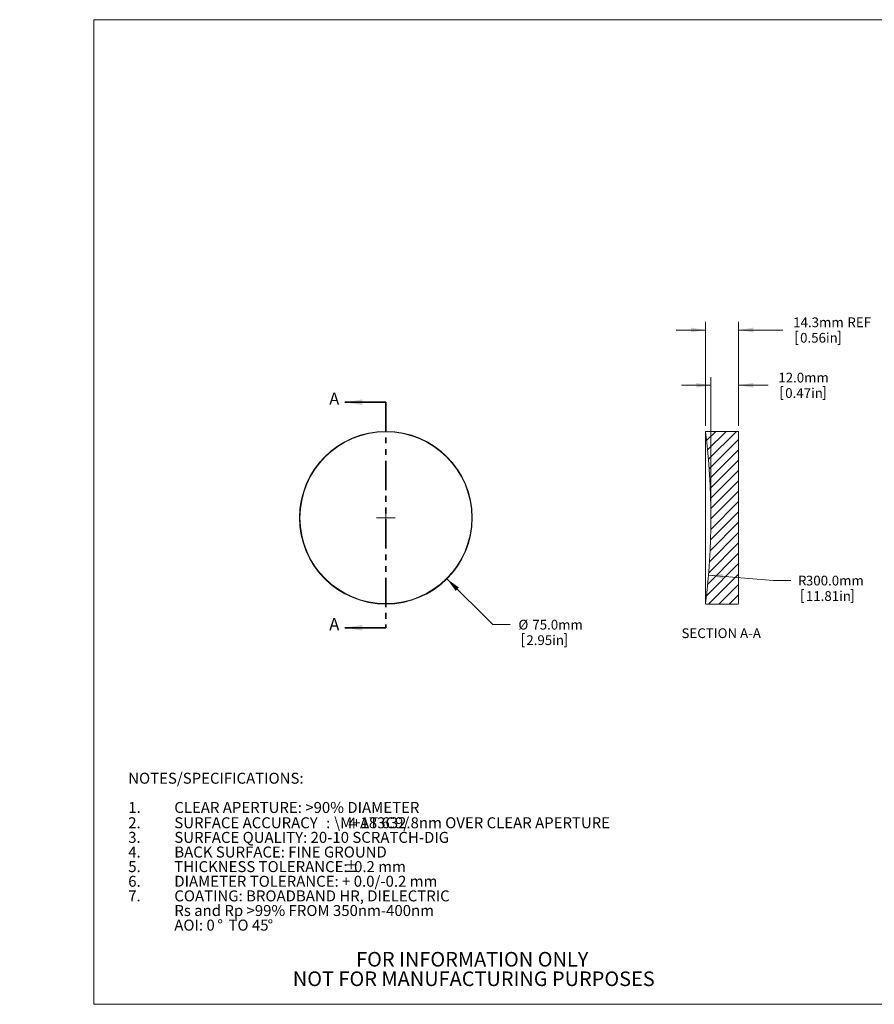
# Model space of a CAD drawing. Units: millimetres. Extents: x -15 to 278, y 1 to 215.
# Drawn here: x -15 to 171, y 1 to 215 of the extents above; entities that cross this region are included whole.
import ezdxf

# ---------------------------------------------------------------- set-up
doc = ezdxf.new("R2010")
doc.units = ezdxf.units.MM
doc.linetypes.add('PHANTOM', pattern=[12.7, 6.35, -1.27, 1.27, -1.27, 1.27, -1.27])
doc.styles.add('SLDTEXTSTYLE0', font='TXT', dxfattribs={"width": 0.75})
doc.styles.add('SLDTEXTSTYLE2', font='TXT', dxfattribs={"width": 0.75, "bigfont": 'bigfont'})
doc.styles.add('SLDTEXTSTYLE3', font='TXT', dxfattribs={"width": 0.7})
doc.dimstyles.new('SLDDIMSTYLE0', dxfattribs={"dimtxt": 2.116667, "dimasz": 3.175, "dimexe": 0, "dimexo": 0.0625, "dimgap": 0.529167, "dimtad": 0, "dimtih": 1, "dimtoh": 1, "dimdec": 1, "dimlfac": 2, "dimrnd": 1e-09, "dimzin": 4, "dimdsep": 46, "dimtxsty": 'SLDTEXTSTYLE0', "dimsah": 1, "dimcen": 0, "dimadec": 0, "dimazin": 1, "dimtfac": 1, "dimtdec": 1, "dimtofl": 0, "dimtmove": 0, "dimatfit": 3, "dimfxl": 1, "dimfrac": 2, "dimtolj": 1, "dimtzin": 12, "dimarcsym": 0})
doc.dimstyles.new('SLDDIMSTYLE1', dxfattribs={"dimtxt": 2.116667, "dimasz": 3.175, "dimexe": 0, "dimexo": 0.0625, "dimgap": 0.529167, "dimtad": 0, "dimtih": 1, "dimtoh": 1, "dimdec": 1, "dimlfac": 2, "dimrnd": 1e-09, "dimzin": 4, "dimdsep": 46, "dimtxsty": 'SLDTEXTSTYLE0', "dimsah": 1, "dimcen": 0, "dimadec": 0, "dimazin": 1, "dimtfac": 1, "dimtdec": 1, "dimtofl": 0, "dimtmove": 0, "dimatfit": 3, "dimfxl": 1, "dimfrac": 2, "dimtolj": 1, "dimtzin": 12, "dimarcsym": 0})
doc.dimstyles.new('SLDDIMSTYLE2', dxfattribs={"dimtxt": 2.116667, "dimasz": 3.175, "dimexe": 0, "dimexo": 0.0625, "dimgap": 0.529167, "dimtad": 0, "dimtih": 1, "dimtoh": 1, "dimdec": 1, "dimlfac": 2, "dimrnd": 1e-09, "dimzin": 4, "dimdsep": 46, "dimtxsty": 'SLDTEXTSTYLE0', "dimsah": 1, "dimcen": 0.09, "dimadec": 0, "dimazin": 1, "dimtfac": 1, "dimtdec": 1, "dimtmove": 0, "dimatfit": 0, "dimfxl": 1, "dimfrac": 2, "dimtolj": 1, "dimtzin": 12, "dimarcsym": 0})
doc.dimstyles.new('SLDDIMSTYLE3', dxfattribs={"dimtxt": 2.116667, "dimasz": 3.175, "dimexe": 0, "dimexo": 0.0625, "dimgap": 0.529167, "dimtad": 0, "dimtih": 1, "dimtoh": 1, "dimdec": 1, "dimlfac": 2, "dimrnd": 1e-09, "dimzin": 12, "dimdsep": 46, "dimtxsty": 'SLDTEXTSTYLE0', "dimsah": 1, "dimcen": 0.09, "dimadec": 0, "dimazin": 3, "dimtfac": 1, "dimtdec": 1, "dimtmove": 0, "dimatfit": 0, "dimfxl": 1, "dimfrac": 2, "dimtolj": 1, "dimtzin": 12, "dimarcsym": 0})

# ---------------------------------------------------------------- blocks, each defined once
blk = doc.blocks.new('SW_NOTE_2')
at = {"color": 0, "linetype": 'Continuous', "lineweight": 0, "char_height": 3.175, "attachment_point": 2, "style": 'SLDTEXTSTYLE0'}
for s, insert in [('FOR INFORMATION ONLY', (25.05, 4.09)), ('NOT FOR MANUFACTURING PURPOSES', (25.38, -0.14))]:
    blk.add_mtext(s, dxfattribs=dict(at, insert=insert))
blk = doc.blocks.new('SW_NOTE_4')
at = {"color": 0, "linetype": 'Continuous', "lineweight": 0, "attachment_point": 1}
for s, insert, char_height, style in [('NOTES/SPECIFICATIONS:', (0, 3.07), 2.3813, 'SLDTEXTSTYLE0'), ('1.', (0, -3.28), 2.381, 'SLDTEXTSTYLE0'), ('CLEAR APERTURE: >90% DIAMETER', (10, -3.28), 2.3813, 'SLDTEXTSTYLE0'), ('\\M+183C9/', (44.7, -6.6), 2.381, 'SLDTEXTSTYLE2'), ('2.', (0, -6.6), 2.381, 'SLDTEXTSTYLE0'), ('SURFACE ACCURACY', (10, -6.6), 2.3813, 'SLDTEXTSTYLE0'), (':', (42.96, -6.69), 2.29, 'SLDTEXTSTYLE0'), ('4', (47.77, -6.69), 2.29, 'SLDTEXTSTYLE0'), ('AT 632.8nm OVER CLEAR APERTURE', (50.31, -6.6), 2.3813, 'SLDTEXTSTYLE0'), ('3.', (0, -9.77), 2.381, 'SLDTEXTSTYLE0'), ('SURFACE QUALITY: 20-10 SCRATCH-DIG', (10, -9.77), 2.3813, 'SLDTEXTSTYLE0'), ('4.', (0, -12.95), 2.381, 'SLDTEXTSTYLE0'), ('BACK SURFACE: FINE GROUND', (10, -12.95), 2.3813, 'SLDTEXTSTYLE0'), ('5.', (0, -16.12), 2.381, 'SLDTEXTSTYLE0'), ('THICKNESS TOLERANCE:', (10, -16.12), 2.3813, 'SLDTEXTSTYLE0'), ('%%p', (46.74, -16.12), 2.381, 'SLDTEXTSTYLE0'), ('0.2 mm', (49.01, -16.12), 2.381, 'SLDTEXTSTYLE0'), ('DIAMETER TOLERANCE: + 0.0/-0.2 mm', (10, -19.3), 2.3813, 'SLDTEXTSTYLE0'), ('6.', (0, -19.3), 2.381, 'SLDTEXTSTYLE0'), ('7.', (0, -22.47), 2.381, 'SLDTEXTSTYLE0'), ('COATING: BROADBAND HR, DIELECTRIC', (10, -22.47), 2.3813, 'SLDTEXTSTYLE0'), ('Rs and Rp >99% FROM 350nm-400nm', (10, -25.65), 2.3813, 'SLDTEXTSTYLE0'), ('AOI: 0', (10, -28.82), 2.381, 'SLDTEXTSTYLE0'), ('%%d', (19.34, -28.82), 2.381, 'SLDTEXTSTYLE0'), ('TO 45', (21.75, -28.82), 2.381, 'SLDTEXTSTYLE3'), ('%%d', (30.25, -28.82), 2.381, 'SLDTEXTSTYLE0')]:
    blk.add_mtext(s, dxfattribs=dict(at, insert=insert, char_height=char_height, style=style))
blk = doc.blocks.new('_D')
at = {"color": 7, "linetype": 'Continuous', "lineweight": 18}
for p, q in [((78.18, 93.26), (88.12, 83.32)), ((88.12, 83.32), (91.93, 83.32)), ((94.55, 81.39), (94.55, 78.53)), ((94.55, 81.39), (94.98, 81.39)), ((104.02, 81.39), (103.59, 81.39)), ((104.02, 81.39), (104.02, 78.53)), ((94.55, 78.53), (94.98, 78.53)), ((104.02, 78.53), (103.59, 78.53))]:
    blk.add_line(p, q, dxfattribs=at)
blk.add_solid([(78.18, 93.26), (80.07, 90.66), (80.79, 91.38)], dxfattribs=at)
at = {"color": 7, "linetype": 'Continuous', "lineweight": 18, "char_height": 2.117, "attachment_point": 1, "style": 'SLDTEXTSTYLE0'}
for s, insert in [('%%c', (93.69, 84.37)), ('75.0mm', (96.71, 84.37)), ('2.95in', (95.41, 81.01))]:
    blk.add_mtext(s, dxfattribs=dict(at, insert=insert))
blk = doc.blocks.new('SW_CENTERMARKSYMBOL_0')
at = {"color": 0, "linetype": 'Continuous', "lineweight": 0}
for q in [(-2, 0), (0, 2), (0, -2), (2, 0)]:
    blk.add_line((0, 0), q, dxfattribs=at)
blk = doc.blocks.new('_D_1')
at = {"color": 7, "linetype": 'Continuous', "lineweight": 18}
for p, q in [((134.94, 94.07), (148.97, 92.9)), ((148.97, 92.9), (152.78, 92.9)), ((155.22, 90.97), (155.22, 88.12)), ((155.22, 90.97), (155.65, 90.97)), ((166.26, 90.97), (165.83, 90.97)), ((166.26, 90.97), (166.26, 88.12)), ((155.22, 88.12), (155.65, 88.12)), ((166.26, 88.12), (165.83, 88.12))]:
    blk.add_line(p, q, dxfattribs=at)
blk.add_solid([(134.94, 94.07), (138.07, 93.3), (138.15, 94.31)], dxfattribs=at)
at = {"color": 7, "linetype": 'Continuous', "lineweight": 18, "attachment_point": 1, "style": 'SLDTEXTSTYLE0'}
for s, insert, char_height in [('R', (154.37, 93.95), 2.12), ('300.0mm', (156.08, 93.95), 2.117), ('11.81in', (156.08, 90.59), 2.117)]:
    blk.add_mtext(s, dxfattribs=dict(at, insert=insert, char_height=char_height))
blk = doc.blocks.new('_D_2')
at = {"color": 7, "linetype": 'Continuous', "lineweight": 18}
for p, q in [((135.46, 107.8), (135.46, 137.06)), ((141.46, 126.45), (141.46, 137.06)), ((135.46, 135.28), (129.11, 135.28)), ((141.46, 135.28), (147.86, 135.28)), ((150.73, 135.03), (150.73, 132.17)), ((150.73, 135.03), (151.16, 135.03)), ((160.2, 135.03), (159.78, 135.03)), ((160.2, 135.03), (160.2, 132.17)), ((150.73, 132.17), (151.16, 132.17)), ((160.2, 132.17), (159.78, 132.17))]:
    blk.add_line(p, q, dxfattribs=at)
for points in [[(135.46, 135.28), (132.29, 135.79), (132.29, 134.77)], [(141.46, 135.28), (144.64, 134.77), (144.64, 135.79)]]:
    blk.add_solid(points, dxfattribs=at)
at = {"color": 7, "linetype": 'Continuous', "lineweight": 18, "char_height": 2.117, "attachment_point": 1, "style": 'SLDTEXTSTYLE0'}
for s, insert in [('12.0mm', (150.09, 138.01)), ('0.47in', (151.59, 134.65))]:
    blk.add_mtext(s, dxfattribs=dict(at, insert=insert))
blk = doc.blocks.new('_D_3')
at = {"color": 7, "linetype": 'Continuous', "lineweight": 18}
for p, q in [((134.3, 126.45), (134.3, 149.06)), ((141.46, 126.45), (141.46, 149.06)), ((134.3, 147.28), (127.95, 147.28)), ((141.46, 147.28), (151.09, 147.28)), ((153.96, 147.03), (153.96, 144.17)), ((153.96, 147.03), (154.39, 147.03)), ((163.43, 147.03), (163, 147.03)), ((163.43, 147.03), (163.43, 144.17)), ((153.96, 144.17), (154.39, 144.17)), ((163.43, 144.17), (163, 144.17))]:
    blk.add_line(p, q, dxfattribs=at)
for points in [[(134.3, 147.28), (131.12, 147.79), (131.12, 146.77)], [(141.46, 147.28), (144.64, 146.77), (144.64, 147.79)]]:
    blk.add_solid(points, dxfattribs=at)
at = {"color": 7, "linetype": 'Continuous', "lineweight": 18, "char_height": 2.117, "attachment_point": 1, "style": 'SLDTEXTSTYLE0'}
for s, insert in [('14.3mm', (153.32, 150.01)), ('REF', (165.08, 150.01)), ('0.56in', (154.82, 146.65))]:
    blk.add_mtext(s, dxfattribs=dict(at, insert=insert))

msp = doc.modelspace()

# ---------------------------------------------------------------- hatches: boundary and pattern name
at = {"linetype": 'Continuous', "lineweight": 18}
h = msp.add_hatch(dxfattribs=at)
h.set_pattern_fill('ANSI31', scale=0.5, style=0)
edge = h.paths.add_edge_path(flags=0)
edge.add_line((141.461, 108.078), (141.461, 125.177))
edge.add_line((141.461, 125.177), (141.361, 125.277))
edge.add_line((141.361, 125.277), (134.385, 125.277))
edge.add_line((134.385, 125.277), (134.297, 125.178))
edge.add_arc((-14.539, 106.527), 150, -7.14255, 7.14255, ccw=False)
edge.add_line((134.297, 87.877), (134.385, 87.777))
edge.add_line((134.385, 87.777), (141.361, 87.777))
edge.add_line((141.361, 87.777), (141.461, 87.877))
edge.add_line((141.461, 87.877), (141.461, 105.717))
edge.add_line((141.461, 105.717), (141.461, 105.717))
edge.add_line((141.461, 105.717), (141.461, 105.869))
edge.add_line((141.461, 105.869), (141.461, 105.869))
edge.add_line((141.461, 105.869), (141.461, 106.885))
edge.add_line((141.461, 106.885), (141.461, 106.885))
edge.add_line((141.461, 106.885), (141.461, 107.234))
edge.add_line((141.461, 107.234), (141.461, 107.234))
edge.add_line((141.461, 107.234), (141.461, 107.564))
edge.add_line((141.461, 107.564), (141.461, 107.564))
edge.add_line((141.461, 107.564), (141.461, 108.078))
edge.add_line((141.461, 108.078), (141.461, 108.078))

# ---------------------------------------------------------------- linework, layer by layer
at = {"color": 7, "linetype": 'Continuous', "lineweight": 18}
for p, q in [((1.579, 214.645), (277.989, 214.645)), ((1.579, 214.645), (1.579, 0.903)), ((134.297, 125.178), (134.385, 125.277)), ((134.297, 125.178), (134.297, 87.877)), ((134.385, 125.277), (141.361, 125.277)), ((141.361, 125.277), (141.461, 125.177)), ((141.461, 125.177), (141.461, 108.078)), ((141.461, 108.078), (141.461, 108.078)), ((141.461, 108.078), (141.461, 107.564)), ((141.461, 107.815), (141.461, 107.815)), ((141.461, 107.564), (141.461, 107.564)), ((141.461, 107.564), (141.461, 107.234)), ((141.461, 107.234), (141.461, 107.234)), ((141.461, 107.234), (141.461, 106.885)), ((141.461, 107.234), (141.461, 107.232)), ((141.461, 107.232), (141.461, 107.232)), ((141.461, 107.232), (141.461, 106.885)), ((141.461, 106.885), (141.461, 106.885)), ((141.461, 106.885), (141.461, 105.869)), ((141.461, 105.869), (141.461, 105.869)), ((141.461, 105.869), (141.461, 105.717)), ((141.461, 105.717), (141.461, 105.717)), ((141.461, 105.717), (141.461, 87.877)), ((134.385, 87.777), (134.297, 87.877)), ((141.361, 87.777), (134.385, 87.777)), ((141.461, 87.877), (141.361, 87.777)), ((277.989, 0.903), (1.579, 0.903))]:
    msp.add_line(p, q, dxfattribs=at)
at = {"color": 7, "linetype": 'Continuous', "lineweight": 35}
for p, q in [((64.927, 131.592), (56.037, 131.592)), ((64.927, 82.646), (56.037, 82.646))]:
    msp.add_line(p, q, dxfattribs=at)
at = {"color": 7, "linetype": 'PHANTOM', "lineweight": 35}
msp.add_line((64.927, 131.592), (64.927, 82.646), dxfattribs=at)
at = {"color": 7, "linetype": 'Continuous', "lineweight": 18}
for radius in [18.75, 18.651]:
    msp.add_circle((64.927, 106.527), radius, dxfattribs=at)
msp.add_arc((-14.539, 106.527), 150, 352.85745, 7.14255, dxfattribs=at)
at = {"color": 7, "linetype": 'Continuous', "lineweight": 35}
for points in [[(56.037, 131.592), (59.847, 130.957), (59.847, 132.227)], [(56.037, 82.646), (59.847, 82.011), (59.847, 83.281)]]:
    msp.add_solid(points, dxfattribs=at)

# ---------------------------------------------------------------- block references
at = {"color": 7, "linetype": 'Continuous', "lineweight": 0}
for name, p in [('SW_CENTERMARKSYMBOL_0', (64.927, 106.527)), ('SW_NOTE_4', (9.016, 48.103)), ('SW_NOTE_2', (58.62, 8.178))]:
    msp.add_blockref(name, p, dxfattribs=at)

# ---------------------------------------------------------------- texts
at = {"color": 7, "linetype": 'Continuous', "char_height": 2.646, "attachment_point": 1, "style": 'SLDTEXTSTYLE0'}
for insert in [(52.633, 133.692), (52.633, 84.746)]:
    msp.add_mtext('A', dxfattribs=dict(at, insert=insert))
at = {"color": 7, "linetype": 'Continuous', "lineweight": 0, "insert": (137.698, 82.523), "char_height": 2.11667, "attachment_point": 2, "style": 'SLDTEXTSTYLE0'}
msp.add_mtext('SECTION A-A', dxfattribs=at)

# ---------------------------------------------------------------- dimensions: what is measured, and where the dimension line sits
at = {"color": 7, "linetype": 'Continuous', "lineweight": 18}
dim = msp.add_linear_dim(base=(134.297, 147.277), p1=(141.461, 125.177), p2=(134.297, 125.178), text='<> REF', dimstyle='SLDDIMSTYLE3', dxfattribs=at)
dim.commit()
dim.dimension.update_dxf_attribs({"geometry": '_D_3', "text_midpoint": (161.384, 147.277), "dimtype": 160})
dim = msp.add_linear_dim(base=(135.461, 135.277), p1=(141.461, 125.177), p2=(135.461, 106.527), dimstyle='SLDDIMSTYLE2', dxfattribs=at)
dim.commit()
dim.dimension.update_dxf_attribs({"geometry": '_D_2', "text_midpoint": (155.469, 135.277), "dimtype": 160})
dim = msp.add_diameter_dim_2p(p1=(51.673, 119.79), p2=(78.181, 93.265), dimstyle='SLDDIMSTYLE0', dxfattribs=at)
dim.commit()
dim.dimension.update_dxf_attribs({"geometry": '_D', "text_midpoint": (100.412, 83.317), "dimtype": 163})
dim = msp.add_radius_dim(center=(-14.539, 106.527), mpoint=(134.943, 94.072), dimstyle='SLDDIMSTYLE1', dxfattribs=at)
dim.commit()
dim.dimension.update_dxf_attribs({"geometry": '_D_1', "text_midpoint": (161.384, 92.903), "dimtype": 164})

doc.saveas('drawing.dxf')
